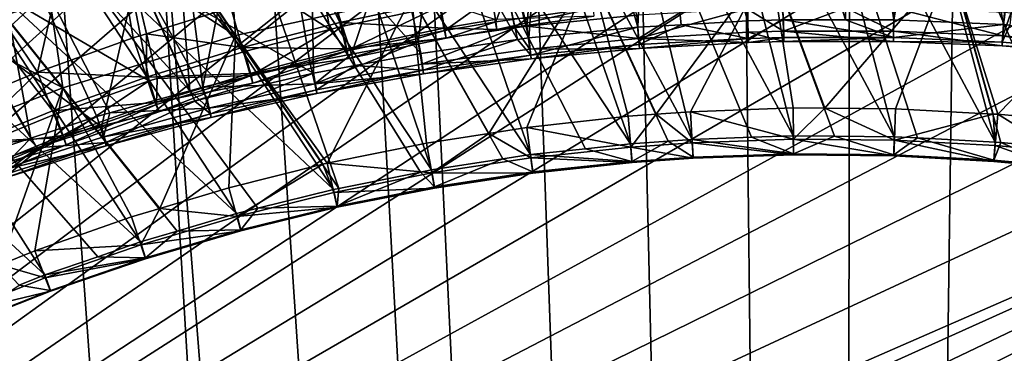
# Model space of a CAD drawing. Extents: x -30 to 30, y -30 to 30.
# Drawn here: x -1.7 to 0.3, y 21 to 21.6 of the extents above; entities that cross this region are included whole.
import ezdxf

# ---------------------------------------------------------------- set-up
doc = ezdxf.new("R2010")
doc.units = 0
doc.layers.add('L1', color=7, linetype='CONTINUOUS')
doc.layers.add('L2', color=7, linetype='CONTINUOUS')

msp = doc.modelspace()

# ---------------------------------------------------------------- linework, layer by layer
at = {"layer": 'L1', "color": 7}
for points in [[(-0.415063, 22.41259, 10), (-0.195789, 22.42637, 10), (0, 4.6, 10)], [(0, 4.6, 10), (-0.195789, 22.42637, 10), (0.023025, 22.43028, 10)], [(0, 4.6, 10), (0.023025, 22.43028, 10), (0.241766, 22.4243, 10)], [(0, 4.6, 10), (-0.63482, 22.38885, 10), (-0.415063, 22.41259, 10)], [(0.241766, 22.4243, 10), (0.46073, 22.40847, 10), (0, 4.6, 10)], [(0.46073, 22.40847, 10), (0.679733, 22.38278, 10), (0, 4.6, 10)], [(0, 4.6, 10), (-0.854847, 22.35506, 10), (-0.63482, 22.38885, 10)], [(0, 4.6, 10), (0.679733, 22.38278, 10), (0.796873, 22.36495, 10)], [(-0.971611, 22.333, 10), (-0.854847, 22.35506, 10), (0, 4.6, 10)], [(0, 4.6, 10), (0.796873, 22.36495, 10), (1.015405, 22.32397, 10)], [(-1.187425, 22.28452, 10), (-0.971611, 22.333, 10), (0, 4.6, 10)], [(1.015405, 22.32397, 10), (1.230548, 22.27361, 10), (0, 4.6, 10)], [(-1.187425, 22.28452, 10), (0, 4.6, 10), (-1.400284, 22.22665, 10)], [(-0.184451, 21.64372, 16.06309), (-0.382679, 22.25657, 17.27242), (-0.182856, 22.26735, 17.27218)], [(-0.182856, 22.26735, 17.27218), (-0.112101, 21.64576, 16.06313), (-0.184451, 21.64372, 16.06309)], [(0.017247, 22.27052, 17.27211), (0.014401, 21.64576, 16.06313), (-0.182856, 22.26735, 17.27218)], [(-0.182856, 22.26735, 17.27218), (0.014401, 21.64576, 16.06313), (-0.112101, 21.64576, 16.06313)], [(0, 4.6, 10), (1.230548, 22.27361, 10), (1.442235, 22.21403, 10)], [(0.017247, 22.27052, 17.27211), (0.112409, 21.64576, 16.06313), (0.014401, 21.64576, 16.06313)], [(0.217323, 22.26604, 17.27221), (0.112409, 21.64576, 16.06313), (0.017247, 22.27052, 17.27211)], [(0.217323, 22.26604, 17.27221), (0.335295, 21.63625, 16.06297), (0.112409, 21.64576, 16.06313)], [(0.417068, 22.25394, 17.27248), (0.335295, 21.63625, 16.06297), (0.217323, 22.26604, 17.27221)], [(0.234469, 22.24729, 35), (0.018963, 22.25307, 35), (-4.60258, 18.91419, 35)], [(-4.60258, 18.91419, 35), (0.018963, 22.25307, 35), (-0.196366, 22.24902, 35)], [(-4.60258, 18.91419, 35), (-0.196366, 22.24902, 35), (-0.411933, 22.23518, 35)], [(-4.60258, 18.91419, 35), (0.450568, 22.23167, 35), (0.234469, 22.24729, 35)], [(-0.581919, 22.23822, 17.27284), (-0.382679, 22.25657, 17.27242), (-0.407644, 21.63113, 16.06289)], [(-0.407644, 21.63113, 16.06289), (-0.382679, 22.25657, 17.27242), (-0.319584, 21.6361, 16.06297)], [(-0.319584, 21.6361, 16.06297), (-0.382679, 22.25657, 17.27242), (-0.184451, 21.64372, 16.06309)], [(0.417068, 22.25394, 17.27248), (0.348372, 21.63514, 16.06295), (0.335295, 21.63625, 16.06297)], [(-0.411933, 22.23518, 35), (-0.62759, 22.21153, 35), (-4.60258, 18.91419, 35)], [(-4.60258, 18.91419, 35), (0.557976, 22.22024, 35), (0.450568, 22.23167, 35)], [(-1.400284, 22.22665, 10), (-0.343758, 4.587138, 10), (-1.609917, 22.1595, 10)], [(-1.400284, 22.22665, 10), (0, 4.6, 10), (-0.343758, 4.587138, 10)], [(-0.629385, 21.60913, 16.06257), (-0.780269, 22.21236, 17.27342), (-0.581919, 22.23822, 17.27284)], [(-0.581017, 22.22901, 14.78772), (-0.778914, 22.20326, 14.78854), (-0.633472, 21.6331, 15.65775)], [(-0.410301, 21.65545, 15.6562), (-0.581017, 22.22901, 14.78772), (-0.633472, 21.6331, 15.65775)], [(-0.629385, 21.60913, 16.06257), (-0.581919, 22.23822, 17.27284), (-0.407644, 21.63113, 16.06289)], [(0.775602, 22.18957, 35), (0.557976, 22.22024, 35), (-4.60258, 18.91419, 35)], [(-0.62759, 22.21153, 35), (-0.842966, 22.17802, 35), (-4.60258, 18.91419, 35)], [(-0.652372, 21.60586, 16.06253), (-0.977424, 22.17908, 17.27417), (-0.780269, 22.21236, 17.27342)], [(-0.652372, 21.60586, 16.06253), (-0.780269, 22.21236, 17.27342), (-0.629385, 21.60913, 16.06257)], [(0, 4.6, 10), (1.442235, 22.21403, 10), (0.343758, 4.587138, 10)], [(-4.60258, 18.91419, 35), (0.990288, 22.14934, 35), (0.775602, 22.18957, 35)], [(-0.990364, 21.57583, 15.66167), (-0.778914, 22.20326, 14.78854), (-1.170842, 22.12959, 14.79089)], [(-0.990364, 21.57583, 15.66167), (-0.854986, 21.60126, 15.65994), (-0.778914, 22.20326, 14.78854)], [(-0.778914, 22.20326, 14.78854), (-0.854986, 21.60126, 15.65994), (-0.657826, 21.6296, 15.65799)], [(-0.778914, 22.20326, 14.78854), (-0.657826, 21.6296, 15.65799), (-0.633472, 21.6331, 15.65775)], [(-4.60258, 18.91419, 35), (-0.842966, 22.17802, 35), (-1.057961, 22.13457, 35)], [(-0.849507, 21.5778, 16.06217), (-1.071934, 21.82807, 16.63066), (-0.977424, 22.17908, 17.27417)], [(-0.849507, 21.5778, 16.06217), (-0.977424, 22.17908, 17.27417), (-0.652372, 21.60586, 16.06253)], [(-4.60258, 18.91419, 35), (1.20194, 22.09974, 35), (0.990288, 22.14934, 35)], [(-0.343758, 4.587138, 10), (-1.816064, 22.08313, 10), (-1.609917, 22.1595, 10)], [(-4.60258, 18.91419, 35), (-1.057961, 22.13457, 35), (-1.176817, 22.10615, 35)], [(-1.364267, 22.08179, 14.79241), (-1.292338, 21.50929, 15.66618), (-1.170842, 22.12959, 14.79089)], [(-1.170842, 22.12959, 14.79089), (-1.292338, 21.50929, 15.66618), (-1.074665, 21.55999, 15.66274)], [(-1.170842, 22.12959, 14.79089), (-1.074665, 21.55999, 15.66274), (-0.990364, 21.57583, 15.66167)], [(-0.092035, 21.41006, 20.84729), (-0.470488, 22.11477, 22.28396), (-0.273245, 22.12948, 22.28385)], [(0.113564, 21.40817, 20.84804), (-0.273245, 22.12948, 22.28385), (-0.075517, 22.13638, 22.28385)], [(-0.092035, 21.41006, 20.84729), (-0.273245, 22.12948, 22.28385), (-0.007998, 21.40929, 20.8476)], [(-0.007998, 21.40929, 20.8476), (-0.273245, 22.12948, 22.28385), (0.113564, 21.40817, 20.84804)], [(0.113564, 21.40817, 20.84804), (-0.075517, 22.13638, 22.28385), (0.16106, 21.40559, 20.84822)], [(0.16106, 21.40559, 20.84822), (-0.075517, 22.13638, 22.28385), (0.318815, 21.39706, 20.84881)], [(0.318815, 21.39706, 20.84881), (-0.075517, 22.13638, 22.28385), (0.122382, 22.13543, 22.28396)], [(0.318815, 21.39706, 20.84881), (0.122382, 22.13543, 22.28396), (0.329929, 21.39605, 20.84885)], [(0.329929, 21.39605, 20.84885), (0.122382, 22.13543, 22.28396), (0.445248, 21.3856, 20.84927)], [(0.445248, 21.3856, 20.84927), (0.122382, 22.13543, 22.28396), (0.320137, 22.12657, 22.28417)], [(0.445248, 21.3856, 20.84927), (0.320137, 22.12657, 22.28417), (0.498205, 21.37884, 20.84946)], [(0.498205, 21.37884, 20.84946), (0.320137, 22.12657, 22.28417), (0.649978, 21.3595, 20.85001)], [(0.649978, 21.3595, 20.85001), (0.320137, 22.12657, 22.28417), (0.51743, 22.10982, 22.28449)], [(-1.176817, 22.10615, 35), (-1.387014, 22.04804, 35), (-4.60258, 18.91419, 35)], [(-0.297767, 21.40272, 20.84657), (-0.666929, 22.09232, 22.28418), (-0.470488, 22.11477, 22.28396)], [(-0.297767, 21.40272, 20.84657), (-0.470488, 22.11477, 22.28396), (-0.177084, 21.40703, 20.84699)], [(-0.177084, 21.40703, 20.84699), (-0.470488, 22.11477, 22.28396), (-0.092035, 21.41006, 20.84729)], [(1.410443, 22.04092, 35), (1.20194, 22.09974, 35), (-4.60258, 18.91419, 35)], [(-0.422875, 21.39372, 20.84615), (-0.862253, 22.06216, 22.2845), (-0.666929, 22.09232, 22.28418)], [(-0.422875, 21.39372, 20.84615), (-0.666929, 22.09232, 22.28418), (-0.346067, 21.39924, 20.8464)], [(-0.346067, 21.39924, 20.8464), (-0.666929, 22.09232, 22.28418), (-0.297767, 21.40272, 20.84657)], [(-0.343758, 4.587138, 10), (-2.018667, 21.99748, 10), (-1.816064, 22.08313, 10)], [(-1.555596, 22.02677, 14.79416), (-1.319113, 21.50181, 15.66669), (-1.364267, 22.08179, 14.79241)], [(-1.319113, 21.50181, 15.66669), (-1.292338, 21.50929, 15.66618), (-1.364267, 22.08179, 14.79241)], [(-4.60258, 18.91419, 35), (-1.387014, 22.04804, 35), (-1.593668, 21.98075, 35)], [(-1.883649, 21.91985, 32.2485), (-1.628656, 21.5394, 32.58681), (-1.511069, 22.05659, 32.24757)], [(-1.511069, 22.05659, 32.24757), (-1.628656, 21.5394, 32.58681), (-1.433994, 21.60954, 32.58501)], [(-1.511069, 22.05659, 32.24757), (-1.433994, 21.60954, 32.58501), (-1.407246, 21.61782, 32.58481)], [(-1.235636, 21.67095, 32.58345), (-1.511069, 22.05659, 32.24757), (-1.407246, 21.61782, 32.58481)], [(-0.626137, 21.37169, 20.84551), (-1.056147, 22.02435, 22.28492), (-0.862253, 22.06216, 22.2845)], [(-0.626137, 21.37169, 20.84551), (-0.862253, 22.06216, 22.2845), (-0.514566, 21.38378, 20.84586)], [(-0.514566, 21.38378, 20.84586), (-0.862253, 22.06216, 22.2845), (-0.422875, 21.39372, 20.84615)], [(1.615689, 21.97296, 35), (1.410443, 22.04092, 35), (-4.60258, 18.91419, 35)], [(-1.744525, 21.96458, 14.79614), (-1.319113, 21.50181, 15.66669), (-1.555596, 22.02677, 14.79416)], [(-1.102826, 22.01698, 33.71989), (-1.034592, 21.62602, 33.12417), (-1.476779, 21.91265, 33.7214)], [(-0.827472, 21.34069, 20.84494), (-1.248293, 21.97896, 22.28546), (-1.056147, 22.02435, 22.28492)], [(-1.010338, 21.63227, 33.12409), (-1.034592, 21.62602, 33.12417), (-1.102826, 22.01698, 33.71989)], [(-1.010338, 21.63227, 33.12409), (-1.102826, 22.01698, 33.71989), (-0.809558, 21.67435, 33.12351)], [(-0.827472, 21.34069, 20.84494), (-1.056147, 22.02435, 22.28492), (-0.68256, 21.363, 20.84535)], [(-0.68256, 21.363, 20.84535), (-1.056147, 22.02435, 22.28492), (-0.626137, 21.37169, 20.84551)], [(-2.218022, 21.90233, 10), (-2.018667, 21.99748, 10), (-0.343758, 4.587138, 10)], [(-1.25245, 21.98756, 19.63999), (-1.442857, 21.9344, 19.64098), (-1.226023, 21.6144, 20.06436)], [(-0.86792, 21.69337, 20.06277), (-1.25245, 21.98756, 19.63999), (-1.226023, 21.6144, 20.06436)], [(-4.60258, 18.91419, 35), (-1.593668, 21.98075, 35), (-1.796556, 21.90439, 35)], [(-4.60258, 18.91419, 35), (1.817593, 21.89586, 35), (1.615689, 21.97296, 35)], [(-1.642257, 21.40517, 15.67325), (-1.744525, 21.96458, 14.79614), (-1.930751, 21.89528, 14.79835)], [(-1.773959, 21.63035, 16.63604), (-1.747988, 21.97275, 17.27886), (-1.426428, 21.74152, 16.63302)], [(-1.642257, 21.40517, 15.67325), (-1.507818, 21.44913, 15.67026), (-1.744525, 21.96458, 14.79614)], [(-1.507818, 21.44913, 15.67026), (-1.481542, 21.45647, 15.66976), (-1.744525, 21.96458, 14.79614)], [(-1.744525, 21.96458, 14.79614), (-1.481542, 21.45647, 15.66976), (-1.319113, 21.50181, 15.66669)], [(-1.016096, 21.30291, 20.84447), (-1.438379, 21.92601, 22.2861), (-1.248293, 21.97896, 22.28546)], [(-1.016096, 21.30291, 20.84447), (-1.248293, 21.97896, 22.28546), (-0.849831, 21.33621, 20.84489)], [(-0.849831, 21.33621, 20.84489), (-1.248293, 21.97896, 22.28546), (-0.827472, 21.34069, 20.84494)], [(-1.442857, 21.9344, 19.64098), (-1.630872, 21.87373, 19.64212), (-1.226023, 21.6144, 20.06436)], [(-1.026727, 21.30078, 20.84444), (-1.626087, 21.86558, 22.28684), (-1.438379, 21.92601, 22.2861)], [(-1.026727, 21.30078, 20.84444), (-1.438379, 21.92601, 22.2861), (-1.016096, 21.30291, 20.84447)], [(-1.883649, 21.91985, 32.2485), (-1.754009, 21.48764, 32.58814), (-1.628656, 21.5394, 32.58681)], [(-1.401998, 21.52189, 33.1256), (-1.84107, 21.77864, 33.72334), (-1.476779, 21.91265, 33.7214)], [(-1.401998, 21.52189, 33.1256), (-1.476779, 21.91265, 33.7214), (-1.38553, 21.52694, 33.12553)], [(-1.476779, 21.91265, 33.7214), (-1.034592, 21.62602, 33.12417), (-1.207868, 21.58139, 33.12479)], [(-1.476779, 21.91265, 33.7214), (-1.207868, 21.58139, 33.12479), (-1.38553, 21.52694, 33.12553)], [(-4.60258, 18.91419, 35), (2.015848, 21.80967, 35), (1.817593, 21.89586, 35)], [(-0.343758, 4.587138, 10), (-2.414208, 21.79757, 10), (-2.218022, 21.90233, 10)], [(-1.7208, 21.37949, 15.67499), (-1.642257, 21.40517, 15.67325), (-1.930751, 21.89528, 14.79835)], [(-1.630872, 21.87373, 19.64212), (-1.816182, 21.80562, 19.6434), (-1.577096, 21.50794, 20.06653)], [(-1.22383, 21.25197, 20.844), (-1.811106, 21.79772, 22.28769), (-1.626087, 21.86558, 22.28684)], [(-1.226023, 21.6144, 20.06436), (-1.630872, 21.87373, 19.64212), (-1.577096, 21.50794, 20.06653)], [(-1.22383, 21.25197, 20.844), (-1.626087, 21.86558, 22.28684), (-1.180965, 21.26259, 20.8441)], [(-1.180965, 21.26259, 20.8441), (-1.626087, 21.86558, 22.28684), (-1.026727, 21.30078, 20.84444)], [(-1.067849, 21.53716, 16.06169), (-1.426428, 21.74152, 16.63302), (-1.071934, 21.82807, 16.63066)], [(-1.067849, 21.53716, 16.06169), (-1.071934, 21.82807, 16.63066), (-0.982454, 21.55306, 16.06188)], [(-0.982454, 21.55306, 16.06188), (-1.071934, 21.82807, 16.63066), (-0.849507, 21.5778, 16.06217)], [(-4.862016, 17.28322, 35), (2.102254, 21.76869, 35), (2.015848, 21.80967, 35)], [(2.015848, 21.80967, 35), (-4.859063, 17.49994, 35), (-4.862016, 17.28322, 35)], [(2.015848, 21.80967, 35), (-4.846172, 17.72326, 35), (-4.859063, 17.49994, 35)], [(-4.82343, 17.94471, 35), (-4.846172, 17.72326, 35), (2.015848, 21.80967, 35)], [(2.015848, 21.80967, 35), (-4.791004, 18.16419, 35), (-4.82343, 17.94471, 35)], [(2.015848, 21.80967, 35), (-4.749008, 18.38154, 35), (-4.791004, 18.16419, 35)], [(-4.697507, 18.59661, 35), (-4.749008, 18.38154, 35), (2.015848, 21.80967, 35)], [(2.015848, 21.80967, 35), (-4.636515, 18.80923, 35), (-4.697507, 18.59661, 35)], [(-4.636515, 18.80923, 35), (2.015848, 21.80967, 35), (-4.60258, 18.91419, 35)], [(-1.577096, 21.50794, 20.06653), (-1.816182, 21.80562, 19.6434), (-1.998505, 21.73022, 19.64483)], [(-0.343758, 4.587138, 10), (-2.517553, 21.73769, 10), (-2.414208, 21.79757, 10)], [(-1.419255, 21.19406, 20.84358), (-1.993156, 21.72259, 22.28864), (-1.811106, 21.79772, 22.28769)], [(-1.419255, 21.19406, 20.84358), (-1.811106, 21.79772, 22.28769), (-1.344432, 21.21623, 20.84374)], [(-1.344432, 21.21623, 20.84374), (-1.811106, 21.79772, 22.28769), (-1.22383, 21.25197, 20.844)], [(-4.862016, 17.28322, 35), (2.29889, 21.66737, 35), (2.102254, 21.76869, 35)], [(-1.592588, 21.45391, 33.12651), (-1.72719, 21.39891, 33.12723), (-1.84107, 21.77864, 33.72334)], [(-1.592588, 21.45391, 33.12651), (-1.84107, 21.77864, 33.72334), (-1.401998, 21.52189, 33.1256)], [(-0.138949, 21.76816, 20.06134), (-0.504868, 21.74468, 20.06176), (-0.370416, 21.45388, 20.40671)], [(-0.300994, 21.45898, 20.40642), (-0.138949, 21.76816, 20.06134), (-0.370416, 21.45388, 20.40671)], [(-0.300994, 21.45898, 20.40642), (-0.092413, 21.46668, 20.4058), (-0.138949, 21.76816, 20.06134)], [(0.227756, 21.76368, 20.06151), (-0.138949, 21.76816, 20.06134), (-0.027984, 21.46614, 20.4057)], [(-0.027984, 21.46614, 20.4057), (-0.138949, 21.76816, 20.06134), (-0.092413, 21.46668, 20.4058)], [(-0.504868, 21.74468, 20.06176), (-0.86792, 21.69337, 20.06277), (-0.710988, 21.41493, 20.40859)], [(-0.710988, 21.41493, 20.40859), (-0.633869, 21.42697, 20.40806), (-0.504868, 21.74468, 20.06176)], [(-0.504868, 21.74468, 20.06176), (-0.633869, 21.42697, 20.40806), (-0.427826, 21.44966, 20.40695)], [(-0.370416, 21.45388, 20.40671), (-0.504868, 21.74468, 20.06176), (-0.427826, 21.44966, 20.40695)], [(0.116042, 21.46493, 20.4055), (0.227756, 21.76368, 20.06151), (-0.027984, 21.46614, 20.4057)], [(0.116042, 21.46493, 20.4055), (0.314488, 21.45427, 20.40552), (0.227756, 21.76368, 20.06151)], [(0.593163, 21.73112, 20.06227), (0.227756, 21.76368, 20.06151), (0.324144, 21.45376, 20.40552)], [(0.324144, 21.45376, 20.40552), (0.227756, 21.76368, 20.06151), (0.314488, 21.45427, 20.40552)], [(-2.704711, 21.6205, 10), (-2.517553, 21.73769, 10), (-0.343758, 4.587138, 10)], [(-1.577096, 21.50794, 20.06653), (-1.998505, 21.73022, 19.64483), (-1.919113, 21.37463, 20.06928)], [(-1.773959, 21.63035, 16.63604), (-1.426428, 21.74152, 16.63302), (-1.49855, 21.42798, 16.06051)], [(-1.49855, 21.42798, 16.06051), (-1.426428, 21.74152, 16.63302), (-1.308931, 21.48041, 16.06107)], [(-1.284253, 21.48724, 16.06114), (-1.308931, 21.48041, 16.06107), (-1.426428, 21.74152, 16.63302)], [(-1.284253, 21.48724, 16.06114), (-1.426428, 21.74152, 16.63302), (-1.067849, 21.53716, 16.06169)], [(0.452329, 21.44215, 20.40571), (0.593163, 21.73112, 20.06227), (0.324144, 21.45376, 20.40552)], [(-1.613527, 21.12682, 20.84311), (-2.171977, 21.64042, 22.2897), (-1.993156, 21.72259, 22.28864)], [(-1.613527, 21.12682, 20.84311), (-1.993156, 21.72259, 22.28864), (-1.506305, 21.16393, 20.84337)], [(-1.506305, 21.16393, 20.84337), (-1.993156, 21.72259, 22.28864), (-1.419255, 21.19406, 20.84358)], [(-1.212345, 21.58961, 32.66948), (-1.051034, 21.71898, 32.58224), (-1.235636, 21.67095, 32.58345)], [(-1.014145, 21.64091, 32.66816), (-1.051034, 21.71898, 32.58224), (-1.212345, 21.58961, 32.66948)], [(-1.014145, 21.64091, 32.66816), (-1.033727, 21.72348, 32.58212), (-1.051034, 21.71898, 32.58224)], [(-0.812652, 21.68333, 32.66707), (-1.033727, 21.72348, 32.58212), (-1.014145, 21.64091, 32.66816)], [(-0.86792, 21.69337, 20.06277), (-1.226023, 21.6144, 20.06436), (-1.039836, 21.35418, 20.41115)], [(-1.039836, 21.35418, 20.41115), (-0.837928, 21.39512, 20.40946), (-0.86792, 21.69337, 20.06277)], [(-0.710988, 21.41493, 20.40859), (-0.86792, 21.69337, 20.06277), (-0.837928, 21.39512, 20.40946)], [(-0.800594, 21.62416, 33.01378), (-0.809558, 21.67435, 33.12351), (-0.704842, 21.69253, 33.12326)], [(-0.800594, 21.62416, 33.01378), (-0.704842, 21.69253, 33.12326), (-0.697018, 21.64211, 33.01347)], [(-0.697018, 21.64211, 33.01347), (-0.704842, 21.69253, 33.12326), (-0.677044, 21.69637, 33.1232)], [(-0.697018, 21.64211, 33.01347), (-0.677044, 21.69637, 33.1232), (-0.499074, 21.66942, 33.01301)], [(2.489957, 21.55762, 35), (2.29889, 21.66737, 35), (-4.862016, 17.28322, 35)], [(-1.212345, 21.58961, 32.66948), (-1.235636, 21.67095, 32.58345), (-1.407246, 21.61782, 32.58481)], [(-1.014145, 21.64091, 32.66816), (-0.802215, 21.62887, 32.77461), (-0.812652, 21.68333, 32.66707)], [(-0.999199, 21.58263, 33.01448), (-1.010338, 21.63227, 33.12409), (-0.809558, 21.67435, 33.12351)], [(-0.999199, 21.58263, 33.01448), (-0.809558, 21.67435, 33.12351), (-0.800594, 21.62416, 33.01378)], [(-0.812652, 21.68333, 32.66707), (-0.802215, 21.62887, 32.77461), (-0.698439, 21.64689, 32.77418)], [(-0.499074, 21.66942, 33.01301), (-0.694817, 21.62641, 32.89345), (-0.697018, 21.64211, 33.01347)], [(-0.499074, 21.66942, 33.01301), (-0.497492, 21.65364, 32.89289), (-0.694817, 21.62641, 32.89345)], [(-0.322469, 21.66046, 15.65584), (-0.406515, 21.60822, 15.75164), (-0.185653, 21.66825, 15.65529)], [(-0.185653, 21.66825, 15.65529), (-0.406515, 21.60822, 15.75164), (-0.183934, 21.62063, 15.75096)], [(-0.111786, 21.62265, 15.75084), (-0.112831, 21.67033, 15.65515), (-0.185653, 21.66825, 15.65529)], [(-0.185653, 21.66825, 15.65529), (-0.183934, 21.62063, 15.75096), (-0.111786, 21.62265, 15.75084)], [(-0.111786, 21.62265, 15.75084), (0.014141, 21.67032, 15.65515), (-0.112831, 21.67033, 15.65515)], [(0.112093, 21.62264, 15.75084), (0.014141, 21.67032, 15.65515), (-0.111786, 21.62265, 15.75084)], [(0.112093, 21.62264, 15.75084), (0.113142, 21.67032, 15.65515), (0.014141, 21.67032, 15.65515)], [(0.334361, 21.61328, 15.75136), (0.113142, 21.67032, 15.65515), (0.112093, 21.62264, 15.75084)], [(0.334361, 21.61328, 15.75136), (0.337481, 21.66066, 15.65583), (0.113142, 21.67032, 15.65515)], [(-0.802215, 21.62887, 32.77461), (-0.694817, 21.62641, 32.89345), (-0.698439, 21.64689, 32.77418)], [(-0.698439, 21.64689, 32.77418), (-0.694817, 21.62641, 32.89345), (-0.497492, 21.65364, 32.89289)], [(-0.406515, 21.60822, 15.75164), (-0.410301, 21.65545, 15.6562), (-0.633472, 21.6331, 15.65775)], [(-0.322469, 21.66046, 15.65584), (-0.410301, 21.65545, 15.6562), (-0.406515, 21.60822, 15.75164)], [(-0.18331, 21.60791, 15.9624), (-0.184451, 21.64372, 16.06309), (-0.112101, 21.64576, 16.06313)], [(-0.112101, 21.64576, 16.06313), (-0.111407, 21.60991, 15.96239), (-0.18331, 21.60791, 15.9624)], [(0.014401, 21.64576, 16.06313), (0.111713, 21.6099, 15.96239), (-0.112101, 21.64576, 16.06313)], [(-0.112101, 21.64576, 16.06313), (0.111713, 21.6099, 15.96239), (-0.111407, 21.60991, 15.96239)], [(0.014401, 21.64576, 16.06313), (0.112409, 21.64576, 16.06313), (0.111713, 21.6099, 15.96239)], [(0.111713, 21.6099, 15.96239), (0.112409, 21.64576, 16.06313), (0.335295, 21.63625, 16.06297)], [(0.350737, 21.65952, 15.65591), (0.337481, 21.66066, 15.65583), (0.334361, 21.61328, 15.75136)], [(0.55488, 21.5947, 15.75237), (0.350737, 21.65952, 15.65591), (0.334361, 21.61328, 15.75136)], [(-1.666393, 21.10584, 20.84297), (-2.171977, 21.64042, 22.2897), (-1.613527, 21.12682, 20.84311)], [(-1.49855, 21.42798, 16.06051), (-1.630026, 21.38541, 16.06005), (-1.773959, 21.63035, 16.63604)], [(-1.773959, 21.63035, 16.63604), (-1.630026, 21.38541, 16.06005), (-1.710442, 21.35938, 16.05977)], [(-1.212345, 21.58961, 32.66948), (-1.001194, 21.58715, 32.77561), (-1.014145, 21.64091, 32.66816)], [(-1.194605, 21.5324, 33.01533), (-1.207868, 21.58139, 33.12479), (-1.034592, 21.62602, 33.12417)], [(-1.194605, 21.5324, 33.01533), (-1.034592, 21.62602, 33.12417), (-0.999199, 21.58263, 33.01448)], [(-1.034592, 21.62602, 33.12417), (-1.010338, 21.63227, 33.12409), (-0.999199, 21.58263, 33.01448)], [(-1.014145, 21.64091, 32.66816), (-1.001194, 21.58715, 32.77561), (-0.802215, 21.62887, 32.77461)], [(-1.001194, 21.58715, 32.77561), (-0.798069, 21.60852, 32.89382), (-0.802215, 21.62887, 32.77461)], [(-0.847237, 21.5556, 15.75447), (-0.657826, 21.6296, 15.65799), (-0.854986, 21.60126, 15.65994)], [(-0.627669, 21.58652, 15.75281), (-0.657826, 21.6296, 15.65799), (-0.847237, 21.5556, 15.75447)], [(-0.802215, 21.62887, 32.77461), (-0.798069, 21.60852, 32.89382), (-0.694817, 21.62641, 32.89345)], [(-0.697018, 21.64211, 33.01347), (-0.798069, 21.60852, 32.89382), (-0.800594, 21.62416, 33.01378)], [(-0.697018, 21.64211, 33.01347), (-0.694817, 21.62641, 32.89345), (-0.798069, 21.60852, 32.89382)], [(-0.627669, 21.58652, 15.75281), (-0.633472, 21.6331, 15.65775), (-0.657826, 21.6296, 15.65799)], [(-0.406515, 21.60822, 15.75164), (-0.633472, 21.6331, 15.65775), (-0.627669, 21.58652, 15.75281)], [(-0.407644, 21.63113, 16.06289), (-0.625551, 21.5741, 15.96259), (-0.629385, 21.60913, 16.06257)], [(-0.407644, 21.63113, 16.06289), (-0.405137, 21.59561, 15.96246), (-0.625551, 21.5741, 15.96259)], [(-0.319584, 21.6361, 16.06297), (-0.405137, 21.59561, 15.96246), (-0.407644, 21.63113, 16.06289)], [(-0.319584, 21.6361, 16.06297), (-0.18331, 21.60791, 15.9624), (-0.405137, 21.59561, 15.96246)], [(-0.184451, 21.64372, 16.06309), (-0.18331, 21.60791, 15.9624), (-0.319584, 21.6361, 16.06297)], [(0.111713, 21.6099, 15.96239), (0.335295, 21.63625, 16.06297), (0.333228, 21.60062, 15.96243)], [(0.333228, 21.60062, 15.96243), (0.335295, 21.63625, 16.06297), (0.348372, 21.63514, 16.06295)], [(0.333228, 21.60062, 15.96243), (0.348372, 21.63514, 16.06295), (0.553004, 21.58221, 15.96254)], [(-0.343758, 4.587138, 10), (-2.886261, 21.49527, 10), (-2.704711, 21.6205, 10)], [(-1.407096, 21.52965, 32.67103), (-1.433994, 21.60954, 32.58501), (-1.628656, 21.5394, 32.58681)], [(-1.226023, 21.6144, 20.06436), (-1.577096, 21.50794, 20.06653), (-1.380062, 21.26204, 20.41478)], [(-1.407096, 21.52965, 32.67103), (-1.407246, 21.61782, 32.58481), (-1.433994, 21.60954, 32.58501)], [(-1.212345, 21.58961, 32.66948), (-1.407246, 21.61782, 32.58481), (-1.407096, 21.52965, 32.67103)], [(-1.239512, 21.30416, 20.41313), (-1.226023, 21.6144, 20.06436), (-1.380062, 21.26204, 20.41478)], [(-1.239512, 21.30416, 20.41313), (-1.048327, 21.35205, 20.41123), (-1.226023, 21.6144, 20.06436)], [(-1.039836, 21.35418, 20.41115), (-1.226023, 21.6144, 20.06436), (-1.048327, 21.35205, 20.41123)], [(-1.001194, 21.58715, 32.77561), (-0.996055, 21.56711, 32.89467), (-0.798069, 21.60852, 32.89382)], [(-0.800594, 21.62416, 33.01378), (-0.996055, 21.56711, 32.89467), (-0.999199, 21.58263, 33.01448)], [(-0.800594, 21.62416, 33.01378), (-0.798069, 21.60852, 32.89382), (-0.996055, 21.56711, 32.89467)], [(-0.652372, 21.60586, 16.06253), (-0.844399, 21.54344, 15.9628), (-0.849507, 21.5778, 16.06217)], [(-0.652372, 21.60586, 16.06253), (-0.625551, 21.5741, 15.96259), (-0.844399, 21.54344, 15.9628)], [(-0.629385, 21.60913, 16.06257), (-0.625551, 21.5741, 15.96259), (-0.652372, 21.60586, 16.06253)], [(-0.404752, 21.58779, 15.8562), (-0.406515, 21.60822, 15.75164), (-0.627669, 21.58652, 15.75281)], [(-0.183134, 21.60003, 15.85582), (-0.183934, 21.62063, 15.75096), (-0.406515, 21.60822, 15.75164)], [(-0.183134, 21.60003, 15.85582), (-0.406515, 21.60822, 15.75164), (-0.404752, 21.58779, 15.8562)], [(-0.18331, 21.60791, 15.9624), (-0.404752, 21.58779, 15.8562), (-0.405137, 21.59561, 15.96246)], [(-0.18331, 21.60791, 15.9624), (-0.183134, 21.60003, 15.85582), (-0.404752, 21.58779, 15.8562)], [(-0.1113, 21.60202, 15.85576), (-0.111786, 21.62265, 15.75084), (-0.183934, 21.62063, 15.75096)], [(-0.1113, 21.60202, 15.85576), (-0.183934, 21.62063, 15.75096), (-0.183134, 21.60003, 15.85582)], [(-0.111407, 21.60991, 15.96239), (-0.183134, 21.60003, 15.85582), (-0.18331, 21.60791, 15.9624)], [(-0.111407, 21.60991, 15.96239), (-0.1113, 21.60202, 15.85576), (-0.183134, 21.60003, 15.85582)], [(0.111605, 21.60201, 15.85576), (0.112093, 21.62264, 15.75084), (-0.111786, 21.62265, 15.75084)], [(0.111605, 21.60201, 15.85576), (-0.111786, 21.62265, 15.75084), (-0.1113, 21.60202, 15.85576)], [(0.111713, 21.6099, 15.96239), (-0.1113, 21.60202, 15.85576), (-0.111407, 21.60991, 15.96239)], [(0.111713, 21.6099, 15.96239), (0.111605, 21.60201, 15.85576), (-0.1113, 21.60202, 15.85576)], [(0.332909, 21.59278, 15.85604), (0.112093, 21.62264, 15.75084), (0.111605, 21.60201, 15.85576)], [(0.333228, 21.60062, 15.96243), (0.111605, 21.60201, 15.85576), (0.111713, 21.6099, 15.96239)], [(0.332909, 21.59278, 15.85604), (0.334361, 21.61328, 15.75136), (0.112093, 21.62264, 15.75084)], [(0.552484, 21.57446, 15.85661), (0.334361, 21.61328, 15.75136), (0.332909, 21.59278, 15.85604)], [(0.552484, 21.57446, 15.85661), (0.55488, 21.5947, 15.75237), (0.334361, 21.61328, 15.75136)], [(-1.407096, 21.52965, 32.67103), (-1.19695, 21.5367, 32.77682), (-1.212345, 21.58961, 32.66948)], [(-1.212345, 21.58961, 32.66948), (-1.19695, 21.5367, 32.77682), (-1.001194, 21.58715, 32.77561)], [(-1.19695, 21.5367, 32.77682), (-0.996055, 21.56711, 32.89467), (-1.001194, 21.58715, 32.77561)], [(-0.847237, 21.5556, 15.75447), (-0.854986, 21.60126, 15.65994), (-1.065063, 21.51547, 15.7566)], [(-1.065063, 21.51547, 15.7566), (-0.854986, 21.60126, 15.65994), (-0.990364, 21.57583, 15.66167)], [(-0.624965, 21.56639, 15.85686), (-0.627669, 21.58652, 15.75281), (-0.847237, 21.5556, 15.75447)], [(-0.404752, 21.58779, 15.8562), (-0.627669, 21.58652, 15.75281), (-0.624965, 21.56639, 15.85686)], [(-0.405137, 21.59561, 15.96246), (-0.624965, 21.56639, 15.85686), (-0.625551, 21.5741, 15.96259)], [(-0.405137, 21.59561, 15.96246), (-0.404752, 21.58779, 15.8562), (-0.624965, 21.56639, 15.85686)], [(0.333228, 21.60062, 15.96243), (0.332909, 21.59278, 15.85604), (0.111605, 21.60201, 15.85576)], [(0.553004, 21.58221, 15.96254), (0.332909, 21.59278, 15.85604), (0.333228, 21.60062, 15.96243)], [(0.553004, 21.58221, 15.96254), (0.552484, 21.57446, 15.85661), (0.332909, 21.59278, 15.85604)], [(-1.38553, 21.52694, 33.12553), (-1.207868, 21.58139, 33.12479), (-1.194605, 21.5324, 33.01533)], [(-1.19695, 21.5367, 32.77682), (-1.190851, 21.51703, 32.89571), (-0.996055, 21.56711, 32.89467)], [(-0.999199, 21.58263, 33.01448), (-1.190851, 21.51703, 32.89571), (-1.194605, 21.5324, 33.01533)], [(-0.999199, 21.58263, 33.01448), (-0.996055, 21.56711, 32.89467), (-1.190851, 21.51703, 32.89571)], [(-0.990364, 21.57583, 15.66167), (-1.074665, 21.55999, 15.66274), (-1.065063, 21.51547, 15.7566)], [(-0.849507, 21.5778, 16.06217), (-0.844399, 21.54344, 15.9628), (-0.982454, 21.55306, 16.06188)], [(-0.624965, 21.56639, 15.85686), (-0.847237, 21.5556, 15.75447), (-0.843625, 21.53587, 15.8578)], [(-0.625551, 21.5741, 15.96259), (-0.843625, 21.53587, 15.8578), (-0.844399, 21.54344, 15.9628)], [(-0.625551, 21.5741, 15.96259), (-0.624965, 21.56639, 15.85686), (-0.843625, 21.53587, 15.8578)], [(-4.862016, 17.28322, 35), (2.675146, 21.43982, 35), (2.489957, 21.55762, 35)], [(-1.065063, 21.51547, 15.7566), (-1.074665, 21.55999, 15.66274), (-1.292338, 21.50929, 15.66618)], [(-0.982454, 21.55306, 16.06188), (-1.061535, 21.50366, 15.9631), (-1.067849, 21.53716, 16.06169)], [(-0.843625, 21.53587, 15.8578), (-0.847237, 21.5556, 15.75447), (-1.065063, 21.51547, 15.7566)], [(-0.982454, 21.55306, 16.06188), (-0.844399, 21.54344, 15.9628), (-1.061535, 21.50366, 15.9631)], [(-1.754009, 21.48764, 32.58814), (-1.785751, 21.38418, 32.67481), (-1.628656, 21.5394, 32.58681)], [(-1.628656, 21.5394, 32.58681), (-1.785751, 21.38418, 32.67481), (-1.598257, 21.46115, 32.6728)], [(-1.628656, 21.5394, 32.58681), (-1.598257, 21.46115, 32.6728), (-1.407096, 21.52965, 32.67103)], [(-1.598257, 21.46115, 32.6728), (-1.38933, 21.47772, 32.77823), (-1.407096, 21.52965, 32.67103)], [(-1.407096, 21.52965, 32.67103), (-1.38933, 21.47772, 32.77823), (-1.19695, 21.5367, 32.77682)], [(-1.38666, 21.47366, 33.01631), (-1.401998, 21.52189, 33.1256), (-1.38553, 21.52694, 33.12553)], [(-1.38933, 21.47772, 32.77823), (-1.190851, 21.51703, 32.89571), (-1.19695, 21.5367, 32.77682)], [(-1.38666, 21.47366, 33.01631), (-1.38553, 21.52694, 33.12553), (-1.194605, 21.5324, 33.01533)], [(-1.194605, 21.5324, 33.01533), (-1.382306, 21.45848, 32.89692), (-1.38666, 21.47366, 33.01631)], [(-1.194605, 21.5324, 33.01533), (-1.190851, 21.51703, 32.89571), (-1.382306, 21.45848, 32.89692)], [(-1.067849, 21.53716, 16.06169), (-1.276814, 21.45474, 15.96349), (-1.284253, 21.48724, 16.06114)], [(-1.067849, 21.53716, 16.06169), (-1.061535, 21.50366, 15.9631), (-1.276814, 21.45474, 15.96349)], [(-0.843625, 21.53587, 15.8578), (-1.065063, 21.51547, 15.7566), (-1.060585, 21.49626, 15.85904)], [(-0.844399, 21.54344, 15.9628), (-1.060585, 21.49626, 15.85904), (-1.061535, 21.50366, 15.9631)], [(-0.844399, 21.54344, 15.9628), (-0.843625, 21.53587, 15.8578), (-1.060585, 21.49626, 15.85904)], [(-1.919113, 21.37463, 20.06928), (-1.70482, 21.1476, 20.41925), (-1.577096, 21.50794, 20.06653)], [(-1.577096, 21.50794, 20.06653), (-1.70482, 21.1476, 20.41925), (-1.6339, 21.17608, 20.41814)], [(-1.577096, 21.50794, 20.06653), (-1.6339, 21.17608, 20.41814), (-1.437363, 21.24487, 20.41545)], [(-1.575226, 21.40656, 33.01743), (-1.592588, 21.45391, 33.12651), (-1.401998, 21.52189, 33.1256)], [(-1.380062, 21.26204, 20.41478), (-1.577096, 21.50794, 20.06653), (-1.437363, 21.24487, 20.41545)], [(-1.575226, 21.40656, 33.01743), (-1.401998, 21.52189, 33.1256), (-1.38666, 21.47366, 33.01631)], [(-1.38933, 21.47772, 32.77823), (-1.382306, 21.45848, 32.89692), (-1.190851, 21.51703, 32.89571)], [(-1.292338, 21.50929, 15.66618), (-1.319113, 21.50181, 15.66669), (-1.280996, 21.46614, 15.75922)], [(-1.065063, 21.51547, 15.7566), (-1.292338, 21.50929, 15.66618), (-1.280996, 21.46614, 15.75922)], [(-1.060585, 21.49626, 15.85904), (-1.065063, 21.51547, 15.7566), (-1.280996, 21.46614, 15.75922)], [(-0.343758, 4.587138, 10), (-3.062069, 21.36211, 10), (-2.886261, 21.49527, 10)], [(-1.280996, 21.46614, 15.75922), (-1.319113, 21.50181, 15.66669), (-1.481542, 21.45647, 15.66976)], [(-1.284253, 21.48724, 16.06114), (-1.276814, 21.45474, 15.96349), (-1.308931, 21.48041, 16.06107)], [(-1.060585, 21.49626, 15.85904), (-1.280996, 21.46614, 15.75922), (-1.275704, 21.44755, 15.86057)], [(-1.061535, 21.50366, 15.9631), (-1.275704, 21.44755, 15.86057), (-1.276814, 21.45474, 15.96349)], [(-1.061535, 21.50366, 15.9631), (-1.060585, 21.49626, 15.85904), (-1.275704, 21.44755, 15.86057)], [(-1.598257, 21.46115, 32.6728), (-1.578195, 21.41035, 32.77985), (-1.38933, 21.47772, 32.77823)], [(-1.578195, 21.41035, 32.77985), (-1.382306, 21.45848, 32.89692), (-1.38933, 21.47772, 32.77823)], [(-1.38666, 21.47366, 33.01631), (-1.57028, 21.39159, 32.89829), (-1.575226, 21.40656, 33.01743)], [(-1.38666, 21.47366, 33.01631), (-1.382306, 21.45848, 32.89692), (-1.57028, 21.39159, 32.89829)], [(-1.308931, 21.48041, 16.06107), (-1.49008, 21.39665, 15.96398), (-1.49855, 21.42798, 16.06051)], [(-1.280996, 21.46614, 15.75922), (-1.481542, 21.45647, 15.66976), (-1.49487, 21.40758, 15.76232)], [(-1.275704, 21.44755, 15.86057), (-1.280996, 21.46614, 15.75922), (-1.49487, 21.40758, 15.76232)], [(-1.308931, 21.48041, 16.06107), (-1.276814, 21.45474, 15.96349), (-1.49008, 21.39665, 15.96398)], [(-0.091733, 21.40323, 20.50478), (-0.092413, 21.46668, 20.4058), (-0.300994, 21.45898, 20.40642)], [(-0.027984, 21.46614, 20.4057), (-0.092413, 21.46668, 20.4058), (-0.091733, 21.40323, 20.50478)], [(0.113813, 21.40121, 20.50466), (-0.027984, 21.46614, 20.4057), (-0.091733, 21.40323, 20.50478)], [(0.113813, 21.40121, 20.50466), (0.116042, 21.46493, 20.4055), (-0.027984, 21.46614, 20.4057)], [(0.314488, 21.45427, 20.40552), (0.116042, 21.46493, 20.4055), (0.113813, 21.40121, 20.50466)], [(-1.785751, 21.38418, 32.67481), (-1.578195, 21.41035, 32.77985), (-1.598257, 21.46115, 32.6728)], [(-1.72719, 21.39891, 33.12723), (-1.592588, 21.45391, 33.12651), (-1.575226, 21.40656, 33.01743)], [(-1.49487, 21.40758, 15.76232), (-1.507818, 21.44913, 15.67026), (-1.706395, 21.33974, 15.76592)], [(-1.507818, 21.44913, 15.67026), (-1.642257, 21.40517, 15.67325), (-1.706395, 21.33974, 15.76592)], [(-1.578195, 21.41035, 32.77985), (-1.57028, 21.39159, 32.89829), (-1.382306, 21.45848, 32.89692)], [(-1.49487, 21.40758, 15.76232), (-1.481542, 21.45647, 15.66976), (-1.507818, 21.44913, 15.67026)], [(-1.275704, 21.44755, 15.86057), (-1.49487, 21.40758, 15.76232), (-1.488826, 21.3897, 15.86239)], [(-1.276814, 21.45474, 15.96349), (-1.488826, 21.3897, 15.86239), (-1.49008, 21.39665, 15.96398)], [(-1.276814, 21.45474, 15.96349), (-1.275704, 21.44755, 15.86057), (-1.488826, 21.3897, 15.86239)], [(-0.422522, 21.3871, 20.50554), (-0.427826, 21.44966, 20.40695), (-0.633869, 21.42697, 20.40806)], [(-0.370416, 21.45388, 20.40671), (-0.427826, 21.44966, 20.40695), (-0.422522, 21.3871, 20.50554)], [(-0.297428, 21.39602, 20.50517), (-0.370416, 21.45388, 20.40671), (-0.422522, 21.3871, 20.50554)], [(-0.297428, 21.39602, 20.50517), (-0.300994, 21.45898, 20.40642), (-0.370416, 21.45388, 20.40671)], [(-0.091733, 21.40323, 20.50478), (-0.300994, 21.45898, 20.40642), (-0.297428, 21.39602, 20.50517)], [(0.318995, 21.38999, 20.50482), (0.314488, 21.45427, 20.40552), (0.113813, 21.40121, 20.50466)], [(0.318995, 21.38999, 20.50482), (0.324144, 21.45376, 20.40552), (0.314488, 21.45427, 20.40552)], [(0.445377, 21.37848, 20.50505), (0.324144, 21.45376, 20.40552), (0.318995, 21.38999, 20.50482)], [(0.445377, 21.37848, 20.50505), (0.452329, 21.44215, 20.40571), (0.324144, 21.45376, 20.40552)], [(-4.862016, 17.28322, 35), (2.854381, 21.3142, 35), (2.675146, 21.43982, 35)], [(-1.49855, 21.42798, 16.06051), (-1.49008, 21.39665, 15.96398), (-1.630026, 21.38541, 16.06005)], [(-0.625771, 21.36522, 20.50634), (-0.633869, 21.42697, 20.40806), (-0.710988, 21.41493, 20.40859)], [(-0.422522, 21.3871, 20.50554), (-0.633869, 21.42697, 20.40806), (-0.625771, 21.36522, 20.50634)], [(-1.785751, 21.38418, 32.67481), (-1.76347, 21.33465, 32.78167), (-1.578195, 21.41035, 32.77985)], [(-1.76347, 21.33465, 32.78167), (-1.57028, 21.39159, 32.89829), (-1.578195, 21.41035, 32.77985)], [(-1.760232, 21.33116, 33.01867), (-1.72719, 21.39891, 33.12723), (-1.575226, 21.40656, 33.01743)], [(-1.575226, 21.40656, 33.01743), (-1.754701, 21.31643, 32.89983), (-1.760232, 21.33116, 33.01867)], [(-1.575226, 21.40656, 33.01743), (-1.57028, 21.39159, 32.89829), (-1.754701, 21.31643, 32.89983)], [(-1.706395, 21.33974, 15.76592), (-1.642257, 21.40517, 15.67325), (-1.7208, 21.37949, 15.67499)], [(-1.488826, 21.3897, 15.86239), (-1.49487, 21.40758, 15.76232), (-1.706395, 21.33974, 15.76592)], [(-0.710988, 21.41493, 20.40859), (-0.837928, 21.39512, 20.40946), (-0.827106, 21.33437, 20.5074)], [(-0.625771, 21.36522, 20.50634), (-0.710988, 21.41493, 20.40859), (-0.827106, 21.33437, 20.5074)], [(-0.091535, 21.37364, 20.7355), (-0.297767, 21.40272, 20.84657), (-0.177084, 21.40703, 20.84699)], [(-0.091535, 21.37364, 20.7355), (-0.177084, 21.40703, 20.84699), (-0.092035, 21.41006, 20.84729)], [(-0.007998, 21.40929, 20.8476), (-0.091535, 21.37364, 20.7355), (-0.092035, 21.41006, 20.84729)], [(-0.007998, 21.40929, 20.8476), (0.112518, 21.37154, 20.73599), (-0.091535, 21.37364, 20.7355)], [(0.113564, 21.40817, 20.84804), (0.112518, 21.37154, 20.73599), (-0.007998, 21.40929, 20.8476)], [(0.16106, 21.40559, 20.84822), (0.112518, 21.37154, 20.73599), (0.113564, 21.40817, 20.84804)], [(0.16106, 21.40559, 20.84822), (0.316209, 21.36035, 20.73656), (0.112518, 21.37154, 20.73599)], [(0.318815, 21.39706, 20.84881), (0.316209, 21.36035, 20.73656), (0.16106, 21.40559, 20.84822)], [(-1.76347, 21.33465, 32.78167), (-1.754701, 21.31643, 32.89983), (-1.57028, 21.39159, 32.89829)], [(-1.630026, 21.38541, 16.06005), (-1.701048, 21.32936, 15.96456), (-1.710442, 21.35938, 16.05977)], [(-1.488826, 21.3897, 15.86239), (-1.706395, 21.33974, 15.76592), (-1.699671, 21.32268, 15.86451)], [(-1.630026, 21.38541, 16.06005), (-1.49008, 21.39665, 15.96398), (-1.701048, 21.32936, 15.96456)], [(-1.49008, 21.39665, 15.96398), (-1.699671, 21.32268, 15.86451), (-1.701048, 21.32936, 15.96456)], [(-1.49008, 21.39665, 15.96398), (-1.488826, 21.3897, 15.86239), (-1.699671, 21.32268, 15.86451)], [(-0.827106, 21.33437, 20.5074), (-0.837928, 21.39512, 20.40946), (-1.039836, 21.35418, 20.41115)], [(-0.419815, 21.35561, 20.61807), (-0.422522, 21.3871, 20.50554), (-0.625771, 21.36522, 20.50634)], [(-0.514566, 21.38378, 20.84586), (-0.422875, 21.39372, 20.84615), (-0.419936, 21.35788, 20.73493)], [(-0.419936, 21.35788, 20.73493), (-0.422875, 21.39372, 20.84615), (-0.346067, 21.39924, 20.8464)], [(-0.295626, 21.36433, 20.61796), (-0.297428, 21.39602, 20.50517), (-0.422522, 21.3871, 20.50554)], [(-0.295626, 21.36433, 20.61796), (-0.422522, 21.3871, 20.50554), (-0.419815, 21.35561, 20.61807)], [(-0.419936, 21.35788, 20.73493), (-0.346067, 21.39924, 20.8464), (-0.295742, 21.36663, 20.73511)], [(-0.295742, 21.36663, 20.73511), (-0.346067, 21.39924, 20.8464), (-0.297767, 21.40272, 20.84657)], [(-0.295742, 21.36663, 20.73511), (-0.297767, 21.40272, 20.84657), (-0.091535, 21.37364, 20.7355)], [(-0.091432, 21.37129, 20.61794), (-0.091733, 21.40323, 20.50478), (-0.297428, 21.39602, 20.50517)], [(-0.091432, 21.37129, 20.61794), (-0.297428, 21.39602, 20.50517), (-0.295626, 21.36433, 20.61796)], [(0.112603, 21.36915, 20.61811), (0.113813, 21.40121, 20.50466), (-0.091733, 21.40323, 20.50478)], [(0.112603, 21.36915, 20.61811), (-0.091733, 21.40323, 20.50478), (-0.091432, 21.37129, 20.61794)], [(0.31627, 21.35792, 20.61847), (0.113813, 21.40121, 20.50466), (0.112603, 21.36915, 20.61811)], [(0.31627, 21.35792, 20.61847), (0.318995, 21.38999, 20.50482), (0.113813, 21.40121, 20.50466)], [(0.329929, 21.39605, 20.84885), (0.316209, 21.36035, 20.73656), (0.318815, 21.39706, 20.84881)], [(0.329929, 21.39605, 20.84885), (0.441675, 21.34891, 20.73696), (0.316209, 21.36035, 20.73656)], [(0.44172, 21.34646, 20.61878), (0.318995, 21.38999, 20.50482), (0.31627, 21.35792, 20.61847)], [(0.44172, 21.34646, 20.61878), (0.445377, 21.37848, 20.50505), (0.318995, 21.38999, 20.50482)], [(0.445248, 21.3856, 20.84927), (0.441675, 21.34891, 20.73696), (0.329929, 21.39605, 20.84885)], [(-0.621608, 21.33414, 20.6184), (-0.625771, 21.36522, 20.50634), (-0.827106, 21.33437, 20.5074)], [(-0.626137, 21.37169, 20.84551), (-0.621734, 21.33636, 20.73473), (-0.68256, 21.363, 20.84535)], [(-0.514566, 21.38378, 20.84586), (-0.419936, 21.35788, 20.73493), (-0.626137, 21.37169, 20.84551)], [(-0.626137, 21.37169, 20.84551), (-0.419936, 21.35788, 20.73493), (-0.621734, 21.33636, 20.73473)], [(-0.419815, 21.35561, 20.61807), (-0.625771, 21.36522, 20.50634), (-0.621608, 21.33414, 20.6184)], [(-0.295742, 21.36663, 20.73511), (-0.419815, 21.35561, 20.61807), (-0.419936, 21.35788, 20.73493)], [(-0.295742, 21.36663, 20.73511), (-0.295626, 21.36433, 20.61796), (-0.419815, 21.35561, 20.61807)], [(-0.091535, 21.37364, 20.7355), (-0.295626, 21.36433, 20.61796), (-0.295742, 21.36663, 20.73511)], [(-0.091535, 21.37364, 20.7355), (-0.091432, 21.37129, 20.61794), (-0.295626, 21.36433, 20.61796)], [(0.112518, 21.37154, 20.73599), (-0.091432, 21.37129, 20.61794), (-0.091535, 21.37364, 20.7355)], [(0.112518, 21.37154, 20.73599), (0.112603, 21.36915, 20.61811), (-0.091432, 21.37129, 20.61794)], [(0.316209, 21.36035, 20.73656), (0.112603, 21.36915, 20.61811), (0.112518, 21.37154, 20.73599)], [(0.316209, 21.36035, 20.73656), (0.31627, 21.35792, 20.61847), (0.112603, 21.36915, 20.61811)], [(-0.343758, 4.587138, 10), (-3.231934, 21.22114, 10), (-3.062069, 21.36211, 10)], [(-1.048327, 21.35205, 20.41123), (-1.239512, 21.30416, 20.41313), (-1.223489, 21.24594, 20.51027)], [(-1.026369, 21.2946, 20.50871), (-1.048327, 21.35205, 20.41123), (-1.223489, 21.24594, 20.51027)], [(-1.026369, 21.2946, 20.50871), (-1.039836, 21.35418, 20.41115), (-1.048327, 21.35205, 20.41123)], [(-0.827106, 21.33437, 20.5074), (-1.039836, 21.35418, 20.41115), (-1.026369, 21.2946, 20.50871)], [(-0.68256, 21.363, 20.84535), (-0.821649, 21.30596, 20.73466), (-0.827472, 21.34069, 20.84494)], [(-0.68256, 21.363, 20.84535), (-0.621734, 21.33636, 20.73473), (-0.821649, 21.30596, 20.73466)], [(-0.419936, 21.35788, 20.73493), (-0.621608, 21.33414, 20.6184), (-0.621734, 21.33636, 20.73473)], [(-0.419936, 21.35788, 20.73493), (-0.419815, 21.35561, 20.61807), (-0.621608, 21.33414, 20.6184)], [(0.441675, 21.34891, 20.73696), (0.31627, 21.35792, 20.61847), (0.316209, 21.36035, 20.73656)], [(0.441675, 21.34891, 20.73696), (0.44172, 21.34646, 20.61878), (0.31627, 21.35792, 20.61847)], [(-0.821524, 21.30379, 20.61892), (-0.827106, 21.33437, 20.5074), (-1.026369, 21.2946, 20.50871)], [(-0.849831, 21.33621, 20.84489), (-0.821649, 21.30596, 20.73466), (-1.019532, 21.26675, 20.73472)], [(-0.849831, 21.33621, 20.84489), (-1.019532, 21.26675, 20.73472), (-1.016096, 21.30291, 20.84447)], [(-0.827472, 21.34069, 20.84494), (-0.821649, 21.30596, 20.73466), (-0.849831, 21.33621, 20.84489)], [(-0.621608, 21.33414, 20.6184), (-0.827106, 21.33437, 20.5074), (-0.821524, 21.30379, 20.61892)], [(-0.621734, 21.33636, 20.73473), (-0.821524, 21.30379, 20.61892), (-0.821649, 21.30596, 20.73466)], [(-0.621734, 21.33636, 20.73473), (-0.621608, 21.33414, 20.6184), (-0.821524, 21.30379, 20.61892)], [(3.027567, 21.18092, 35), (2.854381, 21.3142, 35), (-4.862016, 17.28322, 35)], [(-1.223489, 21.24594, 20.51027), (-1.239512, 21.30416, 20.41313), (-1.380062, 21.26204, 20.41478)], [(-0.821649, 21.30596, 20.73466), (-1.019409, 21.26464, 20.61963), (-1.019532, 21.26675, 20.73472)], [(-0.821649, 21.30596, 20.73466), (-0.821524, 21.30379, 20.61892), (-1.019409, 21.26464, 20.61963)], [(-1.019409, 21.26464, 20.61963), (-1.026369, 21.2946, 20.50871), (-1.223489, 21.24594, 20.51027)], [(-1.019532, 21.26675, 20.73472), (-1.180965, 21.26259, 20.8441), (-1.026727, 21.30078, 20.84444)], [(-1.019532, 21.26675, 20.73472), (-1.026727, 21.30078, 20.84444), (-1.016096, 21.30291, 20.84447)], [(-0.821524, 21.30379, 20.61892), (-1.026369, 21.2946, 20.50871), (-1.019409, 21.26464, 20.61963)], [(-1.019409, 21.26464, 20.61963), (-1.223489, 21.24594, 20.51027), (-1.215196, 21.21667, 20.62053)], [(-1.215313, 21.21874, 20.73489), (-1.180965, 21.26259, 20.8441), (-1.019532, 21.26675, 20.73472)], [(-1.019532, 21.26675, 20.73472), (-1.215196, 21.21667, 20.62053), (-1.215313, 21.21874, 20.73489)], [(-1.019532, 21.26675, 20.73472), (-1.019409, 21.26464, 20.61963), (-1.215196, 21.21667, 20.62053)], [(-1.418915, 21.18819, 20.51211), (-1.437363, 21.24487, 20.41545), (-1.6339, 21.17608, 20.41814)], [(-1.380062, 21.26204, 20.41478), (-1.437363, 21.24487, 20.41545), (-1.418915, 21.18819, 20.51211)], [(-1.223489, 21.24594, 20.51027), (-1.380062, 21.26204, 20.41478), (-1.418915, 21.18819, 20.51211)], [(-1.215196, 21.21667, 20.62053), (-1.223489, 21.24594, 20.51027), (-1.418915, 21.18819, 20.51211)], [(-1.215313, 21.21874, 20.73489), (-1.344432, 21.21623, 20.84374), (-1.22383, 21.25197, 20.844)], [(-1.215313, 21.21874, 20.73489), (-1.22383, 21.25197, 20.844), (-1.180965, 21.26259, 20.8441)], [(-0.685595, 4.548622, 10), (-3.395464, 21.07257, 10), (-3.231934, 21.22114, 10)], [(-0.685595, 4.548622, 10), (-3.231934, 21.22114, 10), (-0.343758, 4.587138, 10)], [(-1.409481, 21.16172, 20.73516), (-1.419255, 21.19406, 20.84358), (-1.344432, 21.21623, 20.84374)], [(-1.215196, 21.21667, 20.62053), (-1.418915, 21.18819, 20.51211), (-1.409365, 21.15971, 20.62162)], [(-1.409481, 21.16172, 20.73516), (-1.344432, 21.21623, 20.84374), (-1.215313, 21.21874, 20.73489)], [(-1.215313, 21.21874, 20.73489), (-1.409365, 21.15971, 20.62162), (-1.409481, 21.16172, 20.73516)], [(-1.215313, 21.21874, 20.73489), (-1.215196, 21.21667, 20.62053), (-1.409365, 21.15971, 20.62162)], [(-1.418915, 21.18819, 20.51211), (-1.6339, 21.17608, 20.41814), (-1.6132, 21.12113, 20.51424)], [(-1.409365, 21.15971, 20.62162), (-1.418915, 21.18819, 20.51211), (-1.6132, 21.12113, 20.51424)], [(-1.506305, 21.16393, 20.84337), (-1.419255, 21.19406, 20.84358), (-1.409481, 21.16172, 20.73516)], [(3.027567, 21.18092, 35), (-4.862016, 17.28322, 35), (3.194575, 21.0401, 35)], [(-1.6132, 21.12113, 20.51424), (-1.6339, 21.17608, 20.41814), (-1.70482, 21.1476, 20.41925)], [(-1.506305, 21.16393, 20.84337), (-1.409481, 21.16172, 20.73516), (-1.613527, 21.12682, 20.84311)], [(-1.6132, 21.12113, 20.51424), (-1.70482, 21.1476, 20.41925), (-1.805787, 21.0449, 20.51667)], [(-1.613527, 21.12682, 20.84311), (-1.409481, 21.16172, 20.73516), (-1.602593, 21.09549, 20.73549)], [(-1.409365, 21.15971, 20.62162), (-1.6132, 21.12113, 20.51424), (-1.602481, 21.09355, 20.62289)], [(-1.409481, 21.16172, 20.73516), (-1.602481, 21.09355, 20.62289), (-1.602593, 21.09549, 20.73549)], [(-1.409481, 21.16172, 20.73516), (-1.409365, 21.15971, 20.62162), (-1.602481, 21.09355, 20.62289)], [(-1.613527, 21.12682, 20.84311), (-1.602593, 21.09549, 20.73549), (-1.666393, 21.10584, 20.84297)], [(-1.602481, 21.09355, 20.62289), (-1.6132, 21.12113, 20.51424), (-1.805787, 21.0449, 20.51667)], [(-1.666393, 21.10584, 20.84297), (-1.602593, 21.09549, 20.73549), (-1.794096, 21.02017, 20.73589)], [(-1.602481, 21.09355, 20.62289), (-1.805787, 21.0449, 20.51667), (-1.793994, 21.01829, 20.62436)], [(-1.602593, 21.09549, 20.73549), (-1.793994, 21.01829, 20.62436), (-1.794096, 21.02017, 20.73589)], [(-1.602593, 21.09549, 20.73549), (-1.602481, 21.09355, 20.62289), (-1.793994, 21.01829, 20.62436)], [(-0.685595, 4.548622, 10), (-3.552457, 20.91643, 10), (-3.395464, 21.07257, 10)], [(3.194575, 21.0401, 35), (-4.862016, 17.28322, 35), (3.355246, 20.89183, 35)]]:
    msp.add_3dface(points, dxfattribs=at)
at = {"layer": 'L2', "color": 7}
for points in [[(29.2, 30), (29.2, -30), (-30, 29.2)], [(-30, 29.2), (29.2, -30), (-29.2, -30)], [(29.2, -29.2, 9), (29.2, 29.2, 9), (-29.2, -29.2, 9)], [(-29.2, -29.2, 9), (29.2, 29.2, 9), (-29.2, 29.2, 9)]]:
    msp.add_3dface(points, dxfattribs=at)

doc.saveas('drawing.dxf')
